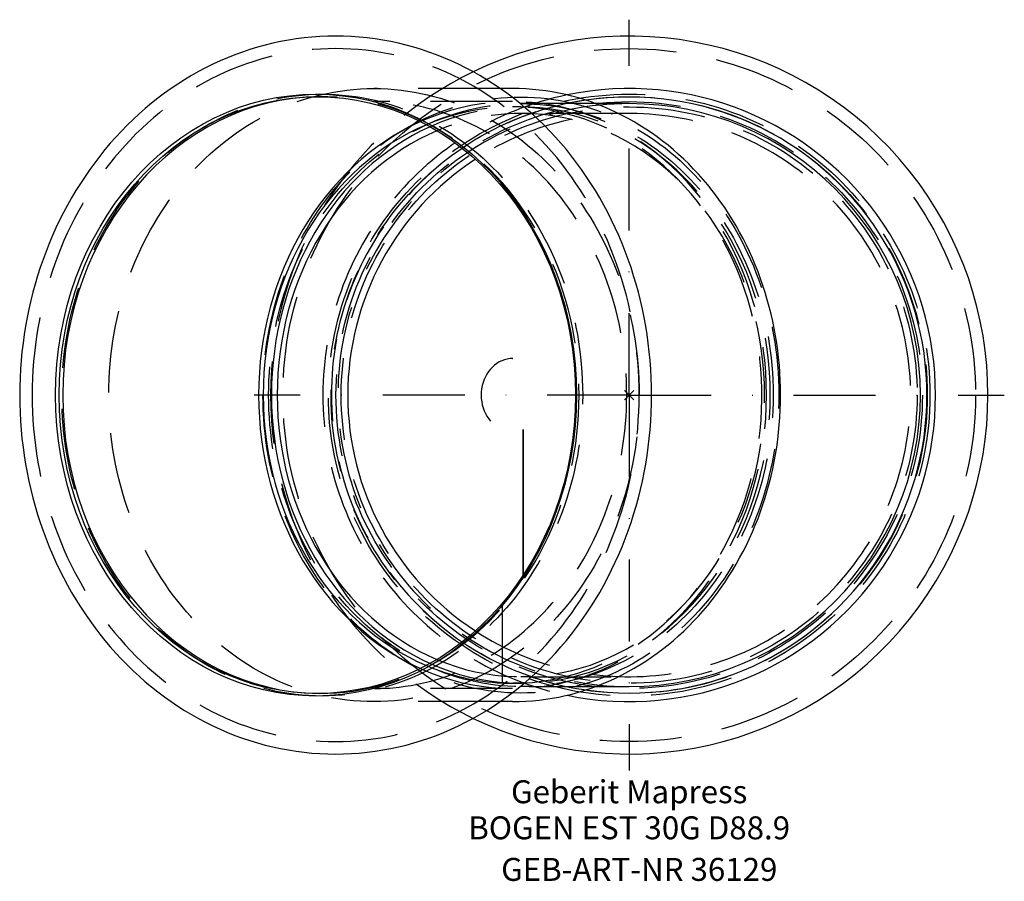
# Model space of a CAD drawing. Units: millimetres. Extents: x -93 to 57, y -74 to 57.
import ezdxf
from ezdxf.enums import TextEntityAlignment as Align

# ---------------------------------------------------------------- set-up
doc = ezdxf.new("R2010")
doc.units = ezdxf.units.MM
doc.linetypes.add('DASHDOT', pattern=[1, 0.5, -0.25, 0, -0.25])
doc.linetypes.add('DASHED', pattern=[0.75, 0.5, -0.25])
doc.layers.get('0').update_dxf_attribs({"linetype": 'CONTINUOUS'})
for name, color, linetype, lineweight in [('Arbeitspunkt(DIN)', 7, 'CONTINUOUS', 25), ('GEB-ART-NR', 1, 'CONTINUOUS', 18), ('GEB-BEZUG', 2, 'CONTINUOUS', 25), ('GEB-TEXT', 5, 'CONTINUOUS', 18)]:
    doc.layers.add(name, color=color, linetype=linetype, lineweight=lineweight)
for name, color, linetype in [('GEB-KONTUR-A', 5, 'CONTINUOUS'), ('GEB-SYMMETRIE', 3, 'DASHDOT'), ('GEB-VERDECKT', 2, 'DASHED')]:
    doc.layers.add(name, color=color, linetype=linetype)
doc.styles.get("Standard").update_dxf_attribs({"font": 'arial.ttf'})

# ---------------------------------------------------------------- blocks, each defined once
blk = doc.blocks.new('Einfügepunkt')
at = {"layer": 'GEB-BEZUG'}
for p, q in [((-0.71, -0.71), (0.71, 0.71)), ((-0.71, 0.71), (0.71, -0.71))]:
    blk.add_line(p, q, dxfattribs=at)

msp = doc.modelspace()

# ---------------------------------------------------------------- linework, layer by layer
at = {"layer": 'Arbeitspunkt(DIN)', "ltscale": 25}
for q in [(0, 2.5), (-2.5, 0), (0, -2.5), (2.5, 0)]:
    msp.add_line((0, 0), q, dxfattribs=at)
at = {"layer": 'GEB-KONTUR-A', "ltscale": 25}
for p, q in [((-17.8, 46.75), (-19.68, 46.75)), ((0, 44.45), (-5.12, 44.45)), ((-17.8, 5.59), (-17.75, 5.59)), ((-16.19, -27.47), (-16.19, -5.27)), ((-16.14, -27.39), (-16.14, -5.27)), ((-5.12, -44.45), (0, -44.45)), ((-17.8, -46.75), (-19.68, -46.75))]:
    msp.add_line(p, q, dxfattribs=at)
at = {"layer": 'GEB-KONTUR-A', "ltscale": 25, "flags": 128}
for points in [[(-93.02, 0), (-93, -1.32), (-92.96, -2.65), (-92.89, -3.97), (-92.79, -5.29), (-92.67, -6.6), (-92.51, -7.92), (-92.33, -9.23), (-92.12, -10.53), (-91.88, -11.83), (-91.62, -13.12), (-91.32, -14.4), (-91, -15.68), (-90.66, -16.94), (-90.28, -18.2), (-89.88, -19.45), (-89.45, -20.68), (-89, -21.91), (-88.52, -23.12), (-88.01, -24.32), (-87.48, -25.5), (-86.92, -26.67), (-86.34, -27.83), (-85.73, -28.97), (-85.1, -30.09), (-84.44, -31.19), (-83.76, -32.28), (-83.05, -33.35), (-82.33, -34.4), (-81.57, -35.43), (-80.8, -36.44), (-80.01, -37.43), (-79.19, -38.4), (-78.35, -39.34), (-77.49, -40.27), (-76.61, -41.16), (-75.71, -42.04), (-74.79, -42.89), (-73.85, -43.71), (-72.9, -44.51), (-71.92, -45.28), (-70.93, -46.03), (-69.92, -46.75), (-68.89, -47.44), (-67.85, -48.1), (-66.8, -48.73), (-65.73, -49.33), (-64.64, -49.91), (-63.54, -50.45), (-62.43, -50.96), (-61.31, -51.44), (-60.18, -51.9), (-59.04, -52.31), (-57.89, -52.7), (-56.73, -53.05), (-55.56, -53.37), (-54.38, -53.66), (-53.2, -53.91), (-52.01, -54.13), (-50.81, -54.32), (-49.62, -54.47), (-48.41, -54.59), (-47.21, -54.68), (-46.01, -54.73), (-44.8, -54.75), (-43.59, -54.73), (-42.39, -54.68), (-41.19, -54.6), (-39.98, -54.48), (-38.79, -54.32), (-37.59, -54.13), (-36.4, -53.91), (-35.22, -53.66), (-34.04, -53.37), (-32.88, -53.05), (-31.71, -52.7), (-30.56, -52.31), (-29.42, -51.9), (-28.29, -51.45), (-27.16, -50.96), (-26.05, -50.45), (-24.96, -49.91), (-23.87, -49.33), (-22.8, -48.73), (-21.75, -48.1), (-20.71, -47.44), (-19.68, -46.75), (-18.67, -46.03), (-17.68, -45.28), (-16.7, -44.51), (-15.75, -43.71), (-14.81, -42.89), (-13.89, -42.04), (-12.99, -41.16), (-12.11, -40.27), (-11.25, -39.34), (-10.41, -38.4), (-9.59, -37.43), (-8.8, -36.44), (-8.03, -35.43), (-7.27, -34.4), (-6.55, -33.35), (-5.84, -32.28), (-5.16, -31.19), (-4.5, -30.09), (-3.87, -28.97), (-3.26, -27.83), (-2.68, -26.67), (-2.12, -25.5), (-1.59, -24.32), (-1.08, -23.12), (-0.6, -21.91), (-0.15, -20.68), (0.28, -19.45), (0.68, -18.2), (1.06, -16.94), (1.4, -15.68), (1.72, -14.4), (2.02, -13.12), (2.28, -11.83), (2.52, -10.53), (2.73, -9.23), (2.91, -7.92), (3.07, -6.6), (3.19, -5.29), (3.29, -3.97), (3.36, -2.65), (3.4, -1.32), (3.42, 0), (3.4, 1.32), (3.36, 2.65), (3.29, 3.97), (3.19, 5.29), (3.07, 6.6), (2.91, 7.92), (2.73, 9.23), (2.52, 10.53), (2.28, 11.83), (2.02, 13.12), (1.72, 14.4), (1.4, 15.68), (1.06, 16.94), (0.68, 18.2), (0.28, 19.45), (-0.15, 20.68), (-0.6, 21.91), (-1.08, 23.12), (-1.59, 24.32), (-2.12, 25.5), (-2.68, 26.67), (-3.26, 27.83), (-3.87, 28.97), (-4.5, 30.09), (-5.16, 31.19), (-5.84, 32.28), (-6.55, 33.35), (-7.27, 34.4), (-8.02, 35.43), (-8.8, 36.44), (-9.59, 37.43), (-10.41, 38.4), (-11.25, 39.34), (-12.11, 40.27), (-12.99, 41.16), (-13.89, 42.04), (-14.81, 42.89), (-15.75, 43.71), (-16.71, 44.51), (-17.68, 45.28), (-18.67, 46.03), (-19.68, 46.75), (-20.71, 47.44), (-21.75, 48.1), (-22.8, 48.73), (-23.87, 49.33), (-24.96, 49.91), (-26.06, 50.45), (-27.17, 50.96), (-28.29, 51.44), (-29.42, 51.89), (-30.56, 52.31), (-31.71, 52.7), (-32.87, 53.05), (-34.04, 53.37), (-35.22, 53.66), (-36.4, 53.91), (-37.59, 54.14), (-38.79, 54.32), (-39.98, 54.48), (-41.19, 54.59), (-42.39, 54.68), (-43.59, 54.73), (-44.8, 54.75), (-46.01, 54.73), (-47.21, 54.68), (-48.42, 54.6), (-49.62, 54.48), (-50.81, 54.32), (-52.01, 54.14), (-53.2, 53.91), (-54.38, 53.66), (-55.56, 53.37), (-56.72, 53.05), (-57.89, 52.7), (-59.04, 52.31), (-60.18, 51.89), (-61.31, 51.45), (-62.44, 50.96), (-63.55, 50.45), (-64.64, 49.91), (-65.73, 49.34), (-66.8, 48.73), (-67.85, 48.1), (-68.89, 47.44), (-69.92, 46.75), (-70.93, 46.03), (-71.92, 45.28), (-72.89, 44.51), (-73.85, 43.71), (-74.79, 42.89), (-75.71, 42.04), (-76.61, 41.16), (-77.49, 40.27), (-78.35, 39.34), (-79.19, 38.4), (-80.01, 37.43), (-80.8, 36.44), (-81.57, 35.43), (-82.33, 34.4), (-83.05, 33.35), (-83.76, 32.28), (-84.44, 31.19), (-85.1, 30.09), (-85.73, 28.97), (-86.34, 27.83), (-86.92, 26.67), (-87.48, 25.5), (-88.01, 24.32), (-88.52, 23.12), (-89, 21.91), (-89.45, 20.68), (-89.88, 19.45), (-90.28, 18.2), (-90.66, 16.94), (-91, 15.68), (-91.32, 14.4), (-91.62, 13.12), (-91.88, 11.83), (-92.12, 10.53), (-92.33, 9.23), (-92.51, 7.92), (-92.67, 6.6), (-92.79, 5.29), (-92.89, 3.97), (-92.96, 2.65), (-93, 1.32), (-93.02, 0)], [(-17.8, -46.75), (-16.78, -46.74), (-15.77, -46.69), (-14.76, -46.62), (-13.74, -46.52), (-12.73, -46.39), (-11.73, -46.23), (-10.73, -46.05), (-9.73, -45.83), (-8.74, -45.59), (-7.75, -45.32), (-6.77, -45.02), (-5.8, -44.7), (-4.83, -44.34), (-3.88, -43.96), (-2.93, -43.56), (-1.99, -43.12), (-1.06, -42.66), (-0.15, -42.18), (0.76, -41.67), (1.65, -41.13), (2.54, -40.57), (3.4, -39.99), (4.26, -39.38), (5.1, -38.75), (5.93, -38.09), (6.74, -37.41), (7.54, -36.71), (8.32, -35.99), (9.09, -35.25), (9.83, -34.48), (10.57, -33.7), (11.28, -32.89), (11.98, -32.07), (12.65, -31.22), (13.31, -30.36), (13.96, -29.48), (14.58, -28.59), (15.18, -27.67), (15.76, -26.75), (16.32, -25.8), (16.86, -24.84), (17.38, -23.87), (17.88, -22.88), (18.36, -21.88), (18.81, -20.86), (19.25, -19.83), (19.66, -18.8), (20.05, -17.75), (20.42, -16.69), (20.76, -15.62), (21.08, -14.54), (21.38, -13.46), (21.65, -12.36), (21.91, -11.26), (22.13, -10.15), (22.34, -9.04), (22.52, -7.92), (22.67, -6.8), (22.81, -5.67), (22.91, -4.54), (23, -3.41), (23.06, -2.27), (23.1, -1.14), (23.11, 0), (23.1, 1.14), (23.06, 2.27), (23, 3.41), (22.92, 4.54), (22.81, 5.67), (22.67, 6.8), (22.52, 7.92), (22.34, 9.04), (22.13, 10.15), (21.9, 11.26), (21.65, 12.36), (21.38, 13.46), (21.08, 14.54), (20.76, 15.62), (20.42, 16.69), (20.05, 17.75), (19.66, 18.8), (19.25, 19.84), (18.81, 20.86), (18.36, 21.88), (17.88, 22.88), (17.38, 23.87), (16.86, 24.84), (16.32, 25.8), (15.76, 26.75), (15.18, 27.67), (14.58, 28.59), (13.96, 29.48), (13.31, 30.36), (12.65, 31.22), (11.98, 32.07), (11.28, 32.89), (10.57, 33.7), (9.83, 34.48), (9.09, 35.25), (8.32, 35.99), (7.54, 36.71), (6.74, 37.41), (5.93, 38.09), (5.1, 38.75), (4.26, 39.38), (3.4, 39.99), (2.54, 40.57), (1.65, 41.13), (0.76, 41.67), (-0.15, 42.18), (-1.06, 42.66), (-1.99, 43.12), (-2.93, 43.55), (-3.88, 43.96), (-4.83, 44.34), (-5.8, 44.7), (-6.77, 45.02), (-7.75, 45.32), (-8.74, 45.59), (-9.73, 45.83), (-10.73, 46.05), (-11.73, 46.23), (-12.73, 46.39), (-13.74, 46.52), (-14.76, 46.62), (-15.77, 46.69), (-16.78, 46.74), (-17.8, 46.75)]]:
    msp.add_lwpolyline(points, dxfattribs=at)
at = {"layer": 'GEB-KONTUR-A', "ltscale": 25}
for radius, start, end in [(54.75, 244.221, 115.779), (46.75, 258.2879, 101.7121), (45.45, 261.6449, 98.3551), (44.45, 270, 90), (42.95, 123.1231, 236.8769)]:
    msp.add_arc((0, 0), radius, start, end, dxfattribs=at)
for centre, major_axis in [((-47.8, 0), (0, 45.9)), ((-47.6, 0), (0, 45.5))]:
    msp.add_ellipse(centre, major_axis=major_axis, ratio=0.866025, dxfattribs=at)
for centre, major_axis, start_param, end_param in [((-47.05, 0), (0, 45.5), 0.006979, 3.134614), ((-17.8, 0), (0, 44.75), 0.37094, 2.770653), ((-17.8, 0), (0, 43.95), 0.352909, 2.788683), ((-16.53, 0), (0, 43.95), 0.372837, 2.768756), ((-16.53, 0), (0, 42.95), 0.351756, 2.789837)]:
    msp.add_ellipse(centre, major_axis=major_axis, ratio=0.866025, start_param=start_param, end_param=end_param, dxfattribs=at)
at = {"layer": 'GEB-SYMMETRIE', "ltscale": 25}
for q in [(0, 57.25), (-57.25, 0), (0, -57.25), (57.25, 0)]:
    msp.add_line((0, 0), q, dxfattribs=at)
at = {"layer": 'GEB-VERDECKT', "ltscale": 25}
for p, q in [((-19.68, 46.75), (-38.94, 46.75)), ((-47.05, 45.5), (-47.6, 45.5)), ((-17.8, 44.75), (-38.86, 44.75)), ((-16.53, 43.95), (-17.8, 43.95)), ((-15.27, 44.45), (-16.53, 44.45)), ((-5.12, 44.45), (-15.27, 44.45)), ((-15.27, 42.95), (-16.53, 42.95)), ((0, 42.95), (-15.27, 42.95)), ((-19.41, -31.8), (-19.41, -43.91)), ((-15.27, -42.95), (-16.53, -42.95)), ((-15.27, -42.95), (0, -42.95)), ((-17.8, -44.75), (-38.86, -44.75)), ((-19.41, -43.91), (-19.36, -43.91)), ((-16.53, -43.95), (-17.75, -43.95)), ((-15.27, -44.45), (-16.53, -44.45)), ((-16.14, -43.91), (-16.19, -43.91)), ((-15.27, -44.45), (-5.12, -44.45)), ((-47.05, -45.5), (-47.6, -45.5)), ((-19.68, -46.75), (-38.94, -46.75))]:
    msp.add_line(p, q, dxfattribs=at)
at = {"layer": 'GEB-VERDECKT', "ltscale": 25, "flags": 128}
for points in [[(-91.12, 0), (-91.11, -1.28), (-91.06, -2.57), (-91, -3.85), (-90.9, -5.13), (-90.78, -6.4), (-90.63, -7.68), (-90.45, -8.94), (-90.25, -10.21), (-90.02, -11.46), (-89.76, -12.71), (-89.48, -13.96), (-89.17, -15.19), (-88.83, -16.42), (-88.47, -17.64), (-88.08, -18.84), (-87.66, -20.04), (-87.22, -21.22), (-86.76, -22.4), (-86.27, -23.56), (-85.75, -24.7), (-85.21, -25.83), (-84.65, -26.95), (-84.06, -28.05), (-83.45, -29.14), (-82.82, -30.21), (-82.16, -31.26), (-81.48, -32.29), (-80.78, -33.3), (-80.05, -34.3), (-79.31, -35.27), (-78.54, -36.22), (-77.75, -37.15), (-76.94, -38.07), (-76.12, -38.95), (-75.27, -39.82), (-74.4, -40.66), (-73.52, -41.48), (-72.62, -42.27), (-71.7, -43.04), (-70.76, -43.78), (-69.81, -44.5), (-68.84, -45.19), (-67.85, -45.85), (-66.85, -46.48), (-65.84, -47.09), (-64.82, -47.67), (-63.78, -48.22), (-62.72, -48.74), (-61.66, -49.23), (-60.59, -49.69), (-59.5, -50.12), (-58.41, -50.52), (-57.31, -50.89), (-56.2, -51.23), (-55.08, -51.53), (-53.95, -51.81), (-52.82, -52.05), (-51.69, -52.26), (-50.55, -52.44), (-49.4, -52.59), (-48.25, -52.7), (-47.1, -52.78), (-45.95, -52.83), (-44.8, -52.85), (-43.65, -52.83), (-42.5, -52.78), (-41.35, -52.7), (-40.2, -52.59), (-39.05, -52.44), (-37.91, -52.26), (-36.78, -52.05), (-35.65, -51.81), (-34.52, -51.53), (-33.4, -51.23), (-32.29, -50.89), (-31.19, -50.52), (-30.1, -50.12), (-29.01, -49.69), (-27.94, -49.23), (-26.87, -48.74), (-25.82, -48.22), (-24.78, -47.67), (-23.76, -47.09), (-22.75, -46.48), (-21.75, -45.85), (-20.76, -45.18), (-19.79, -44.5), (-18.84, -43.78), (-17.9, -43.04), (-16.98, -42.27), (-16.08, -41.48), (-15.2, -40.66), (-14.33, -39.82), (-13.48, -38.95), (-12.66, -38.07), (-11.85, -37.15), (-11.06, -36.22), (-10.29, -35.27), (-9.55, -34.3), (-8.82, -33.3), (-8.12, -32.29), (-7.44, -31.26), (-6.78, -30.21), (-6.15, -29.14), (-5.54, -28.05), (-4.95, -26.95), (-4.39, -25.83), (-3.85, -24.7), (-3.33, -23.56), (-2.84, -22.4), (-2.38, -21.22), (-1.94, -20.04), (-1.52, -18.84), (-1.13, -17.64), (-0.77, -16.42), (-0.43, -15.19), (-0.12, -13.96), (0.16, -12.71), (0.42, -11.46), (0.65, -10.21), (0.85, -8.94), (1.03, -7.68), (1.18, -6.4), (1.3, -5.13), (1.39, -3.85), (1.46, -2.57), (1.5, -1.28), (1.52, 0), (1.5, 1.28), (1.46, 2.57), (1.4, 3.85), (1.3, 5.13), (1.18, 6.4), (1.03, 7.68), (0.85, 8.94), (0.65, 10.21), (0.42, 11.46), (0.16, 12.71), (-0.12, 13.96), (-0.43, 15.19), (-0.77, 16.42), (-1.13, 17.64), (-1.52, 18.84), (-1.94, 20.04), (-2.38, 21.22), (-2.84, 22.4), (-3.33, 23.56), (-3.85, 24.7), (-4.39, 25.83), (-4.95, 26.95), (-5.54, 28.05), (-6.15, 29.14), (-6.78, 30.21), (-7.44, 31.26), (-8.12, 32.29), (-8.82, 33.3), (-9.55, 34.3), (-10.29, 35.27), (-11.06, 36.22), (-11.85, 37.16), (-12.66, 38.07), (-13.48, 38.95), (-14.33, 39.82), (-15.2, 40.66), (-16.08, 41.48), (-16.98, 42.27), (-17.9, 43.04), (-18.84, 43.78), (-19.79, 44.5), (-20.76, 45.19), (-21.75, 45.85), (-22.75, 46.48), (-23.76, 47.09), (-24.78, 47.67), (-25.82, 48.22), (-26.88, 48.74), (-27.94, 49.23), (-29.01, 49.69), (-30.1, 50.12), (-31.19, 50.52), (-32.29, 50.89), (-33.4, 51.23), (-34.52, 51.53), (-35.65, 51.81), (-36.78, 52.05), (-37.91, 52.26), (-39.05, 52.44), (-40.2, 52.59), (-41.35, 52.7), (-42.5, 52.78), (-43.65, 52.83), (-44.8, 52.85), (-45.95, 52.83), (-47.1, 52.78), (-48.25, 52.7), (-49.4, 52.59), (-50.55, 52.44), (-51.69, 52.26), (-52.82, 52.05), (-53.95, 51.81), (-55.08, 51.53), (-56.2, 51.23), (-57.31, 50.89), (-58.41, 50.52), (-59.5, 50.12), (-60.59, 49.69), (-61.66, 49.23), (-62.73, 48.74), (-63.78, 48.22), (-64.82, 47.67), (-65.84, 47.09), (-66.85, 46.48), (-67.85, 45.85), (-68.84, 45.18), (-69.81, 44.5), (-70.76, 43.78), (-71.7, 43.04), (-72.62, 42.27), (-73.52, 41.48), (-74.4, 40.66), (-75.27, 39.82), (-76.12, 38.95), (-76.94, 38.07), (-77.75, 37.16), (-78.54, 36.22), (-79.31, 35.27), (-80.05, 34.3), (-80.78, 33.3), (-81.48, 32.29), (-82.16, 31.26), (-82.82, 30.21), (-83.45, 29.14), (-84.06, 28.05), (-84.65, 26.95), (-85.21, 25.83), (-85.75, 24.7), (-86.27, 23.56), (-86.76, 22.4), (-87.22, 21.22), (-87.66, 20.04), (-88.08, 18.84), (-88.47, 17.64), (-88.83, 16.42), (-89.17, 15.19), (-89.48, 13.96), (-89.76, 12.71), (-90.02, 11.46), (-90.25, 10.21), (-90.45, 8.94), (-90.63, 7.68), (-90.78, 6.4), (-90.9, 5.13), (-91, 3.85), (-91.06, 2.57), (-91.11, 1.28), (-91.12, 0)], [(-38.86, -44.75), (-37.93, -44.74), (-36.99, -44.7), (-36.05, -44.63), (-35.12, -44.54), (-34.19, -44.42), (-33.26, -44.27), (-32.33, -44.1), (-31.41, -43.9), (-30.49, -43.68), (-29.58, -43.43), (-28.67, -43.15), (-27.77, -42.85), (-26.88, -42.52), (-25.99, -42.17), (-25.11, -41.79), (-24.23, -41.39), (-23.37, -40.96), (-22.51, -40.51), (-21.67, -40.03), (-20.83, -39.53), (-20, -39), (-19.19, -38.45), (-18.38, -37.88), (-17.59, -37.29), (-16.81, -36.67), (-16.05, -36.03), (-15.29, -35.37), (-14.55, -34.69), (-13.83, -33.98), (-13.12, -33.26), (-12.43, -32.51), (-11.75, -31.75), (-11.08, -30.96), (-10.44, -30.16), (-9.81, -29.34), (-9.2, -28.5), (-8.6, -27.64), (-8.03, -26.77), (-7.47, -25.88), (-6.93, -24.97), (-6.41, -24.05), (-5.91, -23.11), (-5.43, -22.16), (-4.97, -21.2), (-4.53, -20.22), (-4.12, -19.23), (-3.72, -18.23), (-3.34, -17.21), (-2.99, -16.19), (-2.65, -15.16), (-2.34, -14.11), (-2.05, -13.06), (-1.79, -12), (-1.54, -10.94), (-1.32, -9.86), (-1.13, -8.78), (-0.95, -7.7), (-0.8, -6.6), (-0.67, -5.51), (-0.57, -4.41), (-0.48, -3.31), (-0.42, -2.21), (-0.39, -1.1), (-0.38, 0), (-0.39, 1.1), (-0.42, 2.21), (-0.48, 3.31), (-0.56, 4.41), (-0.67, 5.51), (-0.8, 6.6), (-0.95, 7.7), (-1.13, 8.78), (-1.32, 9.86), (-1.55, 10.94), (-1.79, 12), (-2.05, 13.06), (-2.34, 14.11), (-2.65, 15.16), (-2.99, 16.19), (-3.34, 17.22), (-3.72, 18.23), (-4.12, 19.23), (-4.53, 20.22), (-4.97, 21.2), (-5.43, 22.16), (-5.91, 23.11), (-6.41, 24.05), (-6.93, 24.97), (-7.47, 25.88), (-8.03, 26.77), (-8.6, 27.64), (-9.2, 28.5), (-9.81, 29.34), (-10.44, 30.16), (-11.08, 30.96), (-11.75, 31.75), (-12.43, 32.51), (-13.12, 33.26), (-13.83, 33.98), (-14.55, 34.69), (-15.29, 35.37), (-16.05, 36.03), (-16.81, 36.67), (-17.59, 37.29), (-18.38, 37.88), (-19.19, 38.45), (-20, 39), (-20.83, 39.53), (-21.67, 40.03), (-22.51, 40.51), (-23.37, 40.96), (-24.23, 41.39), (-25.11, 41.79), (-25.99, 42.17), (-26.88, 42.52), (-27.77, 42.85), (-28.67, 43.15), (-29.58, 43.43), (-30.49, 43.68), (-31.41, 43.9), (-32.33, 44.1), (-33.26, 44.27), (-34.19, 44.42), (-35.12, 44.54), (-36.05, 44.63), (-36.99, 44.7), (-37.93, 44.74), (-38.86, 44.75)]]:
    msp.add_lwpolyline(points, dxfattribs=at)
at = {"layer": 'GEB-VERDECKT', "ltscale": 25}
for radius in [52.85, 45.9, 45.5, 44.75, 43.95]:
    msp.add_circle((0, 0), radius, dxfattribs=at)
for radius, start, end in [(54.75, 115.779, 244.221), (46.75, 101.7121, 258.2879), (45.45, 98.3551, 261.6449), (44.45, 90, 270), (42.95, 236.8769, 123.1231)]:
    msp.add_arc((0, 0), radius, start, end, dxfattribs=at)
for centre, major_axis, start_param, end_param in [((-17.8, 0), (0, -44.75), 5.912245, 9.795718), ((-16.53, 0), (0, -43.95), 5.910348, 9.797615), ((-17.8, 0), (0, -43.95), 0.042438, 3.494502), ((-16.53, 0), (0, -42.95), 5.931429, 9.776534), ((-47.05, 0), (0, -45.5), 6.276206, 9.431757), ((-17.75, 0), (0, 5.59), 0, 2.801756), ((-17.8, 0), (0, -43.95), 5.930276, 6.240747), ((-17.75, 0), (0, -43.95), 6.240747, 6.325623)]:
    msp.add_ellipse(centre, major_axis=major_axis, ratio=0.866025, start_param=start_param, end_param=end_param, dxfattribs=at)
for centre, major_axis in [((-38.94, 0), (0, 46.75)), ((-46.85, 0), (0, 45.9)), ((-16.53, 0), (0, 45.45)), ((-16.53, 0), (0, 44.45))]:
    msp.add_ellipse(centre, major_axis=major_axis, ratio=0.866025, dxfattribs=at)

# ---------------------------------------------------------------- block references
at = {"ltscale": 25}
msp.add_blockref('Einfügepunkt', (0, 0), dxfattribs=at)

# ---------------------------------------------------------------- texts
at = {"layer": 'GEB-ART-NR'}
msp.add_text('GEB-ART-NR 36129', height=3.5, dxfattribs=at).set_placement((1.54, -74.09), align=Align.CENTER)
at = {"layer": 'GEB-TEXT'}
for s, p in [('Geberit Mapress', (0, -62.25)), ('BOGEN EST 30G D88.9', (0, -67.75))]:
    msp.add_text(s, height=3.5, dxfattribs=at).set_placement(p, align=Align.CENTER)

doc.saveas('drawing.dxf')
